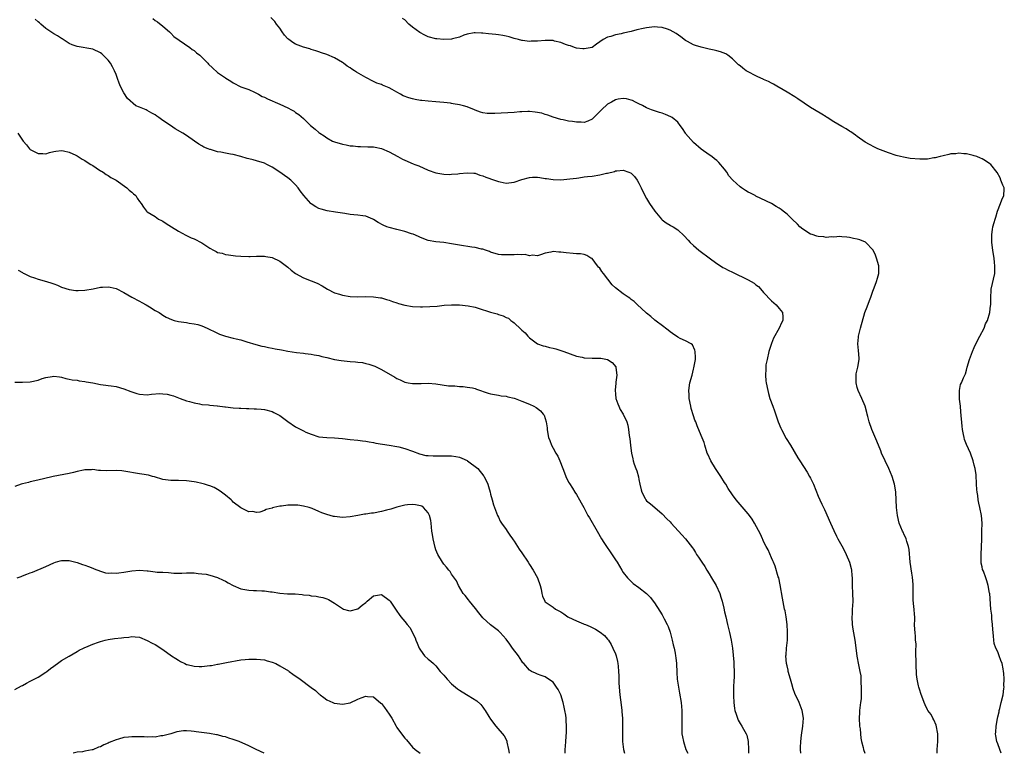
# Model space of a CAD drawing. Units: inches. Extents: x 2598000 to 2601000, y 1506000 to 1509000.
# Drawn here: x 2598576 to 2598829, y 1506000 to 1506188 of the extents above; entities that cross this region are included whole.
import ezdxf

# ---------------------------------------------------------------- set-up
doc = ezdxf.new("R2010")
doc.units = ezdxf.units.IN
doc.header["$MEASUREMENT"] = 0
doc.layers.add('LD25981506_10ft', color=80, linetype='Continuous')

msp = doc.modelspace()

# ---------------------------------------------------------------- linework, layer by layer
at = {"layer": 'LD25981506_10ft'}
for points, elevation in [([(2598610.44, 1506188.44), (2598611, 1506187.92), (2598611.57, 1506187.57), (2598613, 1506186.45), (2598614.65, 1506185), (2598614.82, 1506184.82), (2598615, 1506184.7), (2598615.8, 1506183.8), (2598619.87, 1506181), (2598620.46, 1506180.46), (2598621, 1506180.18), (2598621.62, 1506179.62), (2598622.47, 1506179), (2598623, 1506178.5), (2598624.5, 1506177), (2598624.72, 1506176.72), (2598625.73, 1506175.73), (2598627, 1506174.6), (2598629, 1506173.2), (2598629.14, 1506173.14), (2598630.38, 1506172.38), (2598631, 1506171.89), (2598633, 1506170.9), (2598635, 1506170.18), (2598636.47, 1506169.53), (2598637, 1506169.27), (2598637.51, 1506169), (2598638.46, 1506168.46), (2598639, 1506168.22), (2598639.82, 1506167.82), (2598643, 1506166.46), (2598645, 1506165.5), (2598645.97, 1506165), (2598646.63, 1506164.63), (2598647, 1506164.35), (2598647.8, 1506163.8), (2598649, 1506162.77), (2598650.83, 1506161), (2598652.05, 1506160.05), (2598653, 1506159.21), (2598653.26, 1506159), (2598654.34, 1506158.34), (2598655, 1506157.86), (2598656.51, 1506157), (2598657, 1506156.77), (2598659, 1506156.16), (2598659.99, 1506155.99), (2598661, 1506155.8), (2598661.75, 1506155.75), (2598663, 1506155.61), (2598663.61, 1506155.61), (2598665.55, 1506155.55), (2598667, 1506155.52), (2598667.41, 1506155.41), (2598669, 1506155.12), (2598671, 1506154.27), (2598673.23, 1506153), (2598674.39, 1506152.39), (2598675, 1506152.11), (2598677.19, 1506151.19), (2598677.6, 1506151), (2598678.6, 1506150.6), (2598681, 1506149.54), (2598683, 1506148.82), (2598685, 1506148.48), (2598686.45, 1506148.46), (2598687, 1506148.48), (2598688.63, 1506148.63), (2598689, 1506148.69), (2598691, 1506148.88), (2598692.73, 1506148.73), (2598693, 1506148.72), (2598694.26, 1506148.26), (2598695, 1506148.08), (2598695.75, 1506147.75), (2598698.03, 1506147), (2598699, 1506146.66), (2598699.45, 1506146.55), (2598701, 1506146.24), (2598701.7, 1506146.3), (2598703, 1506146.44), (2598705, 1506147.14), (2598707, 1506147.69), (2598707.73, 1506147.73), (2598709, 1506147.73), (2598709.66, 1506147.66), (2598711, 1506147.41), (2598711.37, 1506147.37), (2598713, 1506147.1), (2598715, 1506147.05), (2598717.27, 1506147.27), (2598719, 1506147.52), (2598719.58, 1506147.58), (2598721, 1506147.79), (2598721.88, 1506147.88), (2598723, 1506148.03), (2598725, 1506148.32), (2598726.72, 1506148.72), (2598727, 1506148.77), (2598728.77, 1506149.23), (2598729, 1506149.32), (2598729.38, 1506149.38), (2598731, 1506149.49), (2598732.44, 1506149), (2598732.84, 1506148.84), (2598733, 1506148.74), (2598733.91, 1506147.91), (2598734.55, 1506147), (2598735, 1506146.22), (2598735.58, 1506145), (2598736.57, 1506143), (2598737, 1506142.25), (2598737.75, 1506141), (2598739.07, 1506139), (2598740.78, 1506137), (2598741, 1506136.77), (2598742.02, 1506136.02), (2598743, 1506135.41), (2598743.28, 1506135.28), (2598743.76, 1506135), (2598745, 1506134.21), (2598746.66, 1506132.66), (2598747.62, 1506131.62), (2598748.17, 1506131), (2598749, 1506130.2), (2598750.38, 1506129), (2598750.72, 1506128.72), (2598753.01, 1506127.01), (2598755, 1506125.56), (2598755.93, 1506125), (2598756.57, 1506124.57), (2598757, 1506124.38), (2598757.88, 1506123.88), (2598759, 1506123.39), (2598763, 1506121.45), (2598763.82, 1506121), (2598764.54, 1506120.54), (2598765, 1506120.15), (2598765.66, 1506119.66), (2598766.63, 1506118.63), (2598767, 1506118.12), (2598769, 1506115.99), (2598770.2, 1506115), (2598771, 1506114.09), (2598771.79, 1506113), (2598771.91, 1506111.91), (2598771.89, 1506111), (2598771.59, 1506110.42), (2598770.98, 1506108.98), (2598769.55, 1506106.45), (2598769, 1506105.11), (2598768.34, 1506103), (2598767.86, 1506101), (2598767.59, 1506099.59), (2598767.52, 1506099), (2598767.53, 1506098.47), (2598767.43, 1506097), (2598767.55, 1506095.55), (2598767.63, 1506095), (2598768.03, 1506093), (2598768.26, 1506092.26), (2598768.6, 1506091), (2598769.31, 1506089), (2598769.8, 1506087.8), (2598770.53, 1506085.47), (2598770.71, 1506085), (2598771.39, 1506083.39), (2598771.54, 1506083), (2598772.75, 1506080.75), (2598773.85, 1506079), (2598775.8, 1506075.8), (2598776.26, 1506075), (2598778.13, 1506072.13), (2598778.78, 1506071), (2598779, 1506070.58), (2598779.75, 1506069), (2598781, 1506065.9), (2598781.39, 1506065), (2598781.91, 1506063.91), (2598782.33, 1506063), (2598782.56, 1506062.56), (2598784.17, 1506059), (2598785, 1506057.11), (2598785.66, 1506055.66), (2598786, 1506055), (2598787, 1506053.21), (2598787.77, 1506051.77), (2598788.16, 1506051), (2598789.01, 1506049), (2598789.4, 1506047.4), (2598789.48, 1506047), (2598789.62, 1506045.62), (2598789.67, 1506045), (2598789.71, 1506043), (2598789.78, 1506041), (2598789.83, 1506039), (2598789.78, 1506037.78), (2598789.72, 1506037), (2598789.65, 1506035.65), (2598789.61, 1506035), (2598789.71, 1506033), (2598789.87, 1506031.87), (2598790.36, 1506029), (2598790.43, 1506028.43), (2598790.92, 1506024.91), (2598791.32, 1506022.68), (2598791.68, 1506021), (2598791.89, 1506019.89), (2598791.94, 1506019), (2598791.94, 1506018.06), (2598792.02, 1506017), (2598792, 1506016), (2598792.01, 1506015), (2598791.99, 1506014.01), (2598791.84, 1506013), (2598791.62, 1506011.62), (2598791.58, 1506011), (2598791.57, 1506010.43), (2598791.49, 1506009), (2598791.61, 1506007), (2598791.7, 1506006.3), (2598791.8, 1506005), (2598791.9, 1506003.9), (2598792.11, 1506003), (2598792.54, 1506001.46), (2598792.63, 1506001), (2598792.92, 1506000)], 8390), ([(2598811.45, 1506000), (2598811.5, 1506001), (2598811.66, 1506003), (2598811.66, 1506003.66), (2598811.63, 1506005), (2598811.19, 1506007.19), (2598810.62, 1506008.62), (2598810.36, 1506009), (2598809.93, 1506009.93), (2598809.06, 1506011), (2598809, 1506011.12), (2598808.43, 1506012.43), (2598808.12, 1506013), (2598807.32, 1506015.32), (2598807, 1506016.17), (2598806.77, 1506017), (2598806.72, 1506017.28), (2598806.33, 1506019), (2598806.17, 1506020.17), (2598806.17, 1506021), (2598806.09, 1506022.09), (2598806.11, 1506023), (2598806.08, 1506024.08), (2598806.04, 1506025), (2598805.98, 1506026.02), (2598806.07, 1506028.07), (2598805.96, 1506029), (2598805.95, 1506029.95), (2598805.8, 1506031), (2598805.75, 1506031.75), (2598805.7, 1506033), (2598805.76, 1506034.24), (2598805.71, 1506035), (2598805.63, 1506035.63), (2598805.6, 1506037), (2598805.52, 1506037.52), (2598805.35, 1506039.35), (2598805.29, 1506041), (2598805.3, 1506043.3), (2598805.18, 1506045.18), (2598805, 1506046.21), (2598804.59, 1506049), (2598804.3, 1506052.3), (2598804.16, 1506053), (2598803.71, 1506054.29), (2598803.54, 1506055), (2598803.4, 1506055.4), (2598803, 1506056.06), (2598802.72, 1506056.72), (2598802.57, 1506057), (2598801.75, 1506059), (2598801.27, 1506061), (2598801.06, 1506063.06), (2598801, 1506065), (2598800.88, 1506067), (2598800.62, 1506068.62), (2598800.53, 1506069), (2598799.9, 1506071), (2598799.06, 1506073), (2598798.12, 1506075), (2598797.24, 1506077), (2598797, 1506077.58), (2598796.03, 1506080.03), (2598794.77, 1506083), (2598794.04, 1506085), (2598793.67, 1506086.33), (2598793.5, 1506087), (2598793.43, 1506087.43), (2598792.99, 1506088.99), (2598792.2, 1506091), (2598791.26, 1506093), (2598791, 1506093.82), (2598790.7, 1506095), (2598790.7, 1506096.7), (2598790.68, 1506097), (2598790.71, 1506097.29), (2598791.1, 1506099), (2598791.46, 1506101), (2598791.38, 1506102.62), (2598791.34, 1506103), (2598791.28, 1506103.28), (2598791.14, 1506105), (2598791.29, 1506106.71), (2598791.3, 1506107), (2598791.79, 1506109), (2598792.96, 1506113.04), (2598793.53, 1506114.47), (2598794.14, 1506116.14), (2598794.48, 1506117), (2598795, 1506118.48), (2598795.33, 1506119.33), (2598795.94, 1506121), (2598796.15, 1506121.85), (2598796.51, 1506123), (2598796.53, 1506125), (2598795.95, 1506127), (2598795.7, 1506127.7), (2598795.06, 1506129), (2598795, 1506129.1), (2598793.21, 1506131), (2598793.09, 1506131.09), (2598791.65, 1506131.65), (2598791, 1506131.86), (2598790.04, 1506132.04), (2598789, 1506132.28), (2598788.36, 1506132.36), (2598787, 1506132.46), (2598786.49, 1506132.49), (2598785, 1506132.38), (2598784.42, 1506132.42), (2598783, 1506132.28), (2598782.41, 1506132.41), (2598781, 1506132.49), (2598780.63, 1506132.63), (2598779.43, 1506133), (2598779, 1506133.16), (2598777, 1506134.43), (2598776.31, 1506135), (2598775.67, 1506135.67), (2598774.29, 1506137), (2598773, 1506138.27), (2598772.03, 1506139), (2598771.46, 1506139.46), (2598771, 1506139.78), (2598770.23, 1506140.23), (2598769, 1506141.02), (2598766.28, 1506142.28), (2598765, 1506142.89), (2598764.82, 1506143), (2598763.63, 1506143.63), (2598763, 1506143.9), (2598762.31, 1506144.31), (2598761.33, 1506145), (2598761, 1506145.22), (2598759.11, 1506147), (2598758.11, 1506148.11), (2598757.52, 1506149), (2598757, 1506149.81), (2598755.5, 1506151.5), (2598755, 1506152.03), (2598754.42, 1506152.42), (2598753.74, 1506153), (2598753, 1506153.5), (2598751, 1506154.95), (2598749, 1506156.66), (2598747, 1506158.92), (2598746.94, 1506159), (2598746.22, 1506160.22), (2598745.6, 1506161), (2598745, 1506161.8), (2598743.56, 1506163), (2598743.24, 1506163.24), (2598741.83, 1506163.83), (2598741, 1506164.11), (2598740.3, 1506164.3), (2598739, 1506164.75), (2598738.79, 1506164.79), (2598738.24, 1506165), (2598737, 1506165.5), (2598735.92, 1506166.08), (2598735, 1506166.51), (2598734.11, 1506167), (2598733.36, 1506167.36), (2598733, 1506167.51), (2598731.8, 1506167.8), (2598731, 1506167.9), (2598729.7, 1506167.7), (2598729, 1506167.56), (2598727.96, 1506167), (2598727, 1506166.46), (2598725.46, 1506165), (2598723.24, 1506162.76), (2598723, 1506162.57), (2598721.93, 1506162.07), (2598721, 1506161.78), (2598720.19, 1506161.81), (2598719, 1506161.81), (2598717.96, 1506162.04), (2598717, 1506162.12), (2598715.57, 1506162.43), (2598715, 1506162.5), (2598713, 1506163.09), (2598711.64, 1506163.64), (2598711, 1506163.79), (2598710.11, 1506164.11), (2598708.43, 1506164.43), (2598707, 1506164.57), (2598706.57, 1506164.57), (2598705, 1506164.51), (2598704.47, 1506164.47), (2598703, 1506164.33), (2598698.08, 1506164.08), (2598697, 1506164.05), (2598696.09, 1506164.09), (2598695, 1506164.24), (2598694.39, 1506164.39), (2598693, 1506164.92), (2598692.84, 1506165), (2598691, 1506165.75), (2598690.01, 1506165.99), (2598689, 1506166.31), (2598687.43, 1506166.57), (2598687, 1506166.65), (2598686.68, 1506166.68), (2598685, 1506166.9), (2598683, 1506167.09), (2598681, 1506167.24), (2598679.4, 1506167.4), (2598679, 1506167.42), (2598677.68, 1506167.68), (2598677, 1506167.78), (2598676.06, 1506168.06), (2598674.6, 1506168.6), (2598673.89, 1506169), (2598673, 1506169.53), (2598671.78, 1506170.22), (2598671, 1506170.64), (2598669.32, 1506171.32), (2598669, 1506171.47), (2598667.87, 1506171.87), (2598666.49, 1506172.49), (2598665.54, 1506173), (2598665, 1506173.25), (2598662.63, 1506174.63), (2598662.13, 1506175), (2598661.43, 1506175.43), (2598661, 1506175.75), (2598660.24, 1506176.24), (2598659.26, 1506177), (2598659, 1506177.18), (2598657, 1506178.3), (2598655, 1506179.19), (2598653.65, 1506179.65), (2598653, 1506179.91), (2598652.17, 1506180.17), (2598651, 1506180.5), (2598650.64, 1506180.64), (2598649, 1506181.06), (2598647, 1506181.83), (2598646.27, 1506182.27), (2598645.25, 1506183), (2598645, 1506183.23), (2598644.19, 1506184.19), (2598643.58, 1506185), (2598643, 1506185.9), (2598642.13, 1506187), (2598641.66, 1506187.66), (2598640.65, 1506188.65)], 8400), ([(2598827.86, 1506000), (2598827.54, 1506001), (2598827, 1506002.44), (2598826.81, 1506003), (2598826.51, 1506004.51), (2598826.47, 1506005), (2598826.55, 1506005.45), (2598826.59, 1506007), (2598826.91, 1506008.91), (2598827, 1506009.33), (2598827.34, 1506010.66), (2598827.39, 1506011), (2598827.52, 1506011.52), (2598827.91, 1506013), (2598828.36, 1506015), (2598828.6, 1506016.6), (2598828.63, 1506017), (2598828.61, 1506017.39), (2598828.69, 1506019), (2598828.59, 1506020.59), (2598828.52, 1506021), (2598828.38, 1506021.62), (2598828.1, 1506023), (2598827.8, 1506023.8), (2598827.41, 1506025), (2598827, 1506026.02), (2598826.54, 1506027), (2598826.13, 1506028.13), (2598826, 1506029), (2598825.93, 1506030.07), (2598825.82, 1506031), (2598825.79, 1506031.79), (2598825.69, 1506033), (2598825.49, 1506034.51), (2598825.45, 1506035.45), (2598825.23, 1506037), (2598824.95, 1506040.95), (2598824.92, 1506041.08), (2598824.59, 1506043), (2598824.24, 1506044.24), (2598823.93, 1506045), (2598823.33, 1506046.67), (2598823.14, 1506047.14), (2598823, 1506047.85), (2598822.79, 1506048.79), (2598822.77, 1506049), (2598822.78, 1506049.22), (2598822.72, 1506051), (2598822.91, 1506054.91), (2598822.97, 1506056.97), (2598823, 1506059), (2598822.84, 1506061), (2598822.44, 1506063), (2598822.12, 1506064.12), (2598821.97, 1506065), (2598821.89, 1506066.11), (2598821.7, 1506067), (2598821.61, 1506067.61), (2598821.59, 1506069), (2598821.45, 1506071.45), (2598821.2, 1506073), (2598821, 1506073.88), (2598820.71, 1506075), (2598819.99, 1506077), (2598819, 1506079.2), (2598818.5, 1506080.5), (2598818.36, 1506081), (2598818.23, 1506081.77), (2598817.95, 1506083), (2598817.85, 1506083.85), (2598817.57, 1506087.57), (2598817.42, 1506089), (2598817.2, 1506090.8), (2598817.2, 1506091), (2598817.24, 1506091.24), (2598817.16, 1506093), (2598817.47, 1506094.53), (2598817.7, 1506095), (2598818.24, 1506096.24), (2598818.72, 1506097.28), (2598819, 1506098.25), (2598819.19, 1506099), (2598819.78, 1506101), (2598820.51, 1506103), (2598821, 1506104.08), (2598821.39, 1506105), (2598822.43, 1506107), (2598823.51, 1506109), (2598823.91, 1506110.09), (2598824.37, 1506111), (2598824.95, 1506113), (2598825.18, 1506114.82), (2598825.21, 1506115), (2598825.23, 1506115.23), (2598825.24, 1506117), (2598825.33, 1506118.67), (2598825.36, 1506119), (2598826.22, 1506123), (2598826.29, 1506124.29), (2598826.3, 1506125), (2598826.17, 1506125.83), (2598826.05, 1506127), (2598825.93, 1506127.93), (2598825.74, 1506129), (2598825.52, 1506131), (2598825.53, 1506131.53), (2598825.49, 1506133), (2598825.67, 1506134.33), (2598825.79, 1506135), (2598826.08, 1506136.08), (2598826.36, 1506137), (2598826.54, 1506137.46), (2598826.96, 1506139), (2598827.75, 1506141), (2598828.05, 1506141.95), (2598828.55, 1506143), (2598828.65, 1506144.65), (2598828.62, 1506145), (2598828.32, 1506145.68), (2598827.84, 1506147), (2598827.59, 1506147.59), (2598826.89, 1506148.89), (2598825.24, 1506151), (2598825, 1506151.18), (2598823.9, 1506151.9), (2598823, 1506152.42), (2598822.61, 1506152.61), (2598821.68, 1506153), (2598821, 1506153.24), (2598820.7, 1506153.3), (2598819, 1506153.72), (2598818.28, 1506153.72), (2598817, 1506153.88), (2598816.25, 1506153.75), (2598815, 1506153.7), (2598814.47, 1506153.53), (2598813, 1506153.22), (2598812.25, 1506153), (2598811, 1506152.69), (2598810.66, 1506152.66), (2598809, 1506152.37), (2598808.39, 1506152.39), (2598807, 1506152.34), (2598804.56, 1506152.56), (2598802.84, 1506152.84), (2598802.09, 1506153), (2598801, 1506153.29), (2598799, 1506153.99), (2598796.26, 1506155), (2598795.4, 1506155.4), (2598794.09, 1506156.09), (2598793, 1506156.75), (2598791, 1506158.16), (2598790.53, 1506158.53), (2598789.34, 1506159.34), (2598789, 1506159.51), (2598788.11, 1506160.11), (2598787, 1506160.73), (2598785, 1506161.94), (2598783.32, 1506163), (2598783.13, 1506163.13), (2598783, 1506163.2), (2598781.92, 1506163.92), (2598780.03, 1506165), (2598779, 1506165.63), (2598775.78, 1506167.78), (2598775, 1506168.36), (2598773, 1506169.57), (2598771, 1506170.7), (2598770.82, 1506170.82), (2598769.55, 1506171.55), (2598769, 1506171.8), (2598768.25, 1506172.25), (2598767, 1506172.78), (2598766.86, 1506172.86), (2598765.48, 1506173.48), (2598765, 1506173.68), (2598763, 1506174.74), (2598762.55, 1506175), (2598761.65, 1506175.65), (2598761, 1506176.25), (2598760.58, 1506176.58), (2598760.08, 1506177), (2598759, 1506178.05), (2598757.8, 1506179), (2598757.32, 1506179.32), (2598755.91, 1506179.91), (2598755, 1506180.13), (2598754.32, 1506180.32), (2598753, 1506180.6), (2598751, 1506181.09), (2598749.51, 1506181.51), (2598749, 1506181.71), (2598747.44, 1506182.56), (2598747, 1506182.78), (2598745.74, 1506183.74), (2598744.58, 1506184.58), (2598743, 1506185.47), (2598742.34, 1506185.66), (2598741, 1506186.11), (2598739.8, 1506186.2), (2598739, 1506186.27), (2598737, 1506186.05), (2598736.13, 1506185.87), (2598734.52, 1506185.48), (2598733, 1506185.06), (2598731, 1506184.64), (2598730.51, 1506184.51), (2598729, 1506184.24), (2598727.81, 1506183.81), (2598727, 1506183.61), (2598725.89, 1506183), (2598724.15, 1506181.85), (2598723, 1506180.99), (2598721, 1506180.62), (2598720.68, 1506180.68), (2598719, 1506180.84), (2598718.5, 1506181), (2598717.45, 1506181.45), (2598717, 1506181.53), (2598716.23, 1506181.77), (2598715, 1506182.28), (2598713.37, 1506182.63), (2598713, 1506182.74), (2598711, 1506182.79), (2598709, 1506182.62), (2598707.4, 1506182.6), (2598707, 1506182.55), (2598705.21, 1506182.79), (2598705, 1506182.79), (2598704.14, 1506183), (2598703, 1506183.32), (2598701.72, 1506183.72), (2598701, 1506183.86), (2598700.1, 1506184.1), (2598699, 1506184.22), (2598698.32, 1506184.32), (2598696.47, 1506184.47), (2598695, 1506184.64), (2598694.65, 1506184.65), (2598693, 1506184.78), (2598692.75, 1506184.75), (2598691, 1506184.42), (2598690.16, 1506184.16), (2598689, 1506183.66), (2598687.21, 1506183.21), (2598687, 1506183.13), (2598685, 1506183.04), (2598683.22, 1506183.22), (2598683, 1506183.23), (2598681, 1506183.75), (2598680.14, 1506184.14), (2598678.84, 1506184.84), (2598677, 1506186.24), (2598676.08, 1506187), (2598675, 1506188.05), (2598674.45, 1506188.45)], 8410), ([(2598776.54, 1506000), (2598776.45, 1506001), (2598776.48, 1506001.52), (2598776.5, 1506003), (2598776.69, 1506004.69), (2598777.04, 1506007), (2598777.18, 1506009), (2598776.88, 1506011), (2598776.37, 1506012.37), (2598776.11, 1506013), (2598775, 1506015.32), (2598774.55, 1506016.55), (2598774.22, 1506017.78), (2598773.85, 1506019), (2598773.32, 1506021), (2598773.28, 1506021.28), (2598773, 1506022.41), (2598772.88, 1506023), (2598772.72, 1506025), (2598772.73, 1506025.27), (2598772.86, 1506027), (2598773.07, 1506029), (2598773.13, 1506031.13), (2598773.01, 1506033), (2598772.73, 1506035), (2598772.5, 1506036.5), (2598772.37, 1506037), (2598771.82, 1506039.82), (2598771.23, 1506043.23), (2598770.85, 1506045), (2598770.76, 1506045.24), (2598769.99, 1506047.99), (2598769.48, 1506049), (2598769.36, 1506049.36), (2598769, 1506050.1), (2598768.16, 1506052.16), (2598767.68, 1506053), (2598767, 1506054.31), (2598766.8, 1506054.8), (2598766.69, 1506055), (2598766.16, 1506056.16), (2598764.64, 1506059), (2598764.03, 1506060.03), (2598763.33, 1506061), (2598763, 1506061.43), (2598761, 1506063.83), (2598760.44, 1506064.44), (2598759.91, 1506065), (2598759, 1506066.25), (2598757.93, 1506067.93), (2598757.29, 1506069), (2598757, 1506069.4), (2598756.02, 1506071), (2598754.67, 1506073), (2598753.43, 1506075), (2598752.68, 1506076.68), (2598752.55, 1506077), (2598751.94, 1506079), (2598751.71, 1506079.71), (2598751, 1506081.46), (2598749.94, 1506083.94), (2598749.57, 1506085), (2598749.39, 1506085.39), (2598749, 1506086.56), (2598748.43, 1506088.43), (2598748.31, 1506089), (2598747.93, 1506091), (2598747.9, 1506091.9), (2598747.83, 1506093), (2598748.11, 1506095), (2598748.64, 1506097), (2598749, 1506098.47), (2598749.12, 1506098.88), (2598749.49, 1506101), (2598749.52, 1506101.52), (2598749.45, 1506103), (2598749.38, 1506103.38), (2598748.76, 1506104.76), (2598748.41, 1506105), (2598747, 1506105.79), (2598745.62, 1506106.38), (2598745, 1506106.69), (2598743.61, 1506107.61), (2598743, 1506108.04), (2598742.52, 1506108.52), (2598741.87, 1506109), (2598741.39, 1506109.39), (2598739.11, 1506111.11), (2598738.05, 1506112.05), (2598737, 1506112.84), (2598736.82, 1506113), (2598734.68, 1506115), (2598733.84, 1506115.84), (2598733, 1506116.39), (2598732.68, 1506116.68), (2598732.26, 1506117), (2598731, 1506117.78), (2598729, 1506119.39), (2598728.17, 1506120.17), (2598725.9, 1506123), (2598725.55, 1506123.55), (2598725, 1506124.37), (2598724.7, 1506124.7), (2598724.44, 1506125), (2598723, 1506126.85), (2598722.73, 1506127), (2598721.67, 1506127.67), (2598721, 1506127.88), (2598720.05, 1506128.05), (2598719, 1506128.11), (2598718.19, 1506128.19), (2598716.33, 1506128.33), (2598715, 1506128.54), (2598714.5, 1506128.5), (2598713, 1506128.65), (2598712.47, 1506128.47), (2598711, 1506128.23), (2598709.83, 1506127.83), (2598709, 1506127.57), (2598707.7, 1506127.7), (2598707, 1506127.59), (2598705.9, 1506127.9), (2598705, 1506127.83), (2598703.94, 1506127.94), (2598703, 1506127.86), (2598701, 1506127.79), (2598699.83, 1506127.83), (2598699, 1506127.92), (2598697, 1506128.51), (2598696.68, 1506128.68), (2598695.69, 1506129), (2598695, 1506129.27), (2598694.69, 1506129.31), (2598693, 1506129.74), (2598692.18, 1506129.82), (2598689, 1506130.28), (2598687, 1506130.65), (2598685.04, 1506130.96), (2598683, 1506131.15), (2598681, 1506131.47), (2598679, 1506132.24), (2598678.5, 1506132.5), (2598677.14, 1506133.14), (2598676.76, 1506133.24), (2598675, 1506133.8), (2598673, 1506134.29), (2598671, 1506134.8), (2598670.43, 1506135), (2598669.42, 1506135.42), (2598668.15, 1506136.15), (2598667, 1506136.9), (2598666.79, 1506137), (2598665, 1506137.74), (2598664.21, 1506137.79), (2598663, 1506138), (2598661.92, 1506138.08), (2598661, 1506138.17), (2598659.61, 1506138.39), (2598659, 1506138.47), (2598657.21, 1506138.79), (2598655.11, 1506139.11), (2598653.53, 1506139.53), (2598653, 1506139.71), (2598652.16, 1506140.16), (2598651, 1506140.92), (2598650.91, 1506141), (2598649.09, 1506143), (2598648.22, 1506144.22), (2598647.63, 1506145), (2598647, 1506145.75), (2598645.81, 1506147), (2598645, 1506147.6), (2598644.15, 1506148.15), (2598643, 1506149), (2598641, 1506150.27), (2598639.65, 1506151), (2598639, 1506151.32), (2598637, 1506151.94), (2598636.14, 1506152.14), (2598635, 1506152.46), (2598634.56, 1506152.56), (2598632.97, 1506153.03), (2598631, 1506153.51), (2598630.34, 1506153.66), (2598629, 1506153.89), (2598627.87, 1506154.13), (2598627, 1506154.24), (2598625.2, 1506154.8), (2598625, 1506154.84), (2598624.63, 1506155), (2598623.47, 1506155.47), (2598623, 1506155.77), (2598622.21, 1506156.21), (2598621.09, 1506157), (2598619, 1506158.38), (2598618.13, 1506159), (2598616.17, 1506160.17), (2598614.96, 1506160.96), (2598613, 1506162.26), (2598611.98, 1506163), (2598611.4, 1506163.4), (2598611, 1506163.71), (2598610.16, 1506164.16), (2598609, 1506164.87), (2598608.72, 1506165), (2598607, 1506165.66), (2598606.04, 1506166.04), (2598603.9, 1506167.89), (2598603, 1506169.39), (2598602.14, 1506171), (2598601.81, 1506171.81), (2598601.37, 1506173), (2598601, 1506174.06), (2598600.59, 1506175), (2598600.05, 1506176.05), (2598599.52, 1506177), (2598599, 1506177.74), (2598597.7, 1506179), (2598597.32, 1506179.32), (2598597, 1506179.64), (2598595, 1506180.55), (2598591, 1506181.21), (2598589.69, 1506181.69), (2598589, 1506182.01), (2598587.19, 1506183.19), (2598587, 1506183.29), (2598585.99, 1506183.99), (2598585, 1506184.52), (2598583, 1506185.86), (2598581.69, 1506187), (2598581.33, 1506187.33), (2598581, 1506187.54), (2598580.22, 1506188.22)], 8380), ([(2598575.77, 1506159), (2598577.15, 1506157), (2598578.02, 1506156.02), (2598578.81, 1506155), (2598579, 1506154.82), (2598581, 1506153.8), (2598582.23, 1506153.77), (2598583, 1506153.75), (2598583.94, 1506154.06), (2598585, 1506154.29), (2598585.57, 1506154.43), (2598587, 1506154.59), (2598587.48, 1506154.52), (2598589, 1506154.17), (2598590.63, 1506153.37), (2598591, 1506153.17), (2598592.32, 1506152.32), (2598593, 1506151.97), (2598593.58, 1506151.58), (2598594.55, 1506151), (2598595, 1506150.69), (2598595.85, 1506150.15), (2598597, 1506149.39), (2598597.24, 1506149.24), (2598597.7, 1506149), (2598598.44, 1506148.44), (2598599, 1506148.16), (2598599.66, 1506147.66), (2598601, 1506146.97), (2598603.75, 1506145), (2598604.37, 1506144.37), (2598605, 1506143.85), (2598605.44, 1506143.44), (2598606.02, 1506143), (2598606.39, 1506142.39), (2598607, 1506141.52), (2598607.4, 1506141), (2598608.02, 1506140.02), (2598608.83, 1506139), (2598609, 1506138.88), (2598611, 1506137.63), (2598611.89, 1506137), (2598612.63, 1506136.63), (2598613, 1506136.42), (2598613.87, 1506135.87), (2598615.17, 1506135), (2598617, 1506133.86), (2598618.86, 1506132.86), (2598620.22, 1506132.22), (2598621, 1506131.94), (2598623, 1506130.9), (2598625, 1506129.56), (2598625.98, 1506129), (2598626.66, 1506128.66), (2598627, 1506128.46), (2598628.21, 1506128.21), (2598629, 1506127.92), (2598629.85, 1506127.85), (2598631, 1506127.64), (2598631.6, 1506127.6), (2598633, 1506127.44), (2598635, 1506127.4), (2598635.4, 1506127.4), (2598637, 1506127.5), (2598637.47, 1506127.47), (2598639, 1506127.5), (2598639.41, 1506127.41), (2598641, 1506127.1), (2598643, 1506126.18), (2598645, 1506124.7), (2598645.91, 1506123.91), (2598647, 1506123.02), (2598649, 1506121.94), (2598651, 1506121.17), (2598652.55, 1506120.55), (2598653.86, 1506119.86), (2598655.21, 1506119), (2598657, 1506118.08), (2598658.3, 1506117.7), (2598659, 1506117.46), (2598661, 1506117.17), (2598663, 1506117.08), (2598665, 1506117.11), (2598667, 1506117.05), (2598668.8, 1506116.8), (2598669, 1506116.76), (2598670.35, 1506116.35), (2598671, 1506116.19), (2598671.84, 1506115.84), (2598673, 1506115.5), (2598673.36, 1506115.36), (2598675, 1506114.95), (2598677, 1506114.6), (2598679, 1506114.5), (2598679.51, 1506114.49), (2598681.45, 1506114.55), (2598683.31, 1506114.69), (2598685.12, 1506114.88), (2598687, 1506115.02), (2598689, 1506115), (2598691.24, 1506114.76), (2598693, 1506114.39), (2598693.85, 1506114.15), (2598697, 1506113.11), (2598698.66, 1506112.66), (2598699, 1506112.54), (2598700.2, 1506112.2), (2598701, 1506111.74), (2598701.55, 1506111.55), (2598702.19, 1506111), (2598702.67, 1506110.67), (2598703, 1506110.35), (2598704.78, 1506108.78), (2598705, 1506108.5), (2598705.84, 1506107.84), (2598706.53, 1506107), (2598707, 1506106.51), (2598709, 1506105.04), (2598710.5, 1506104.5), (2598711, 1506104.39), (2598712.07, 1506104.07), (2598713, 1506103.9), (2598713.68, 1506103.68), (2598715, 1506103.28), (2598715.75, 1506103), (2598719, 1506101.83), (2598720.46, 1506101.54), (2598721, 1506101.42), (2598723, 1506101.35), (2598724.69, 1506101.31), (2598725, 1506101.32), (2598725.29, 1506101.29), (2598726.94, 1506100.94), (2598728.17, 1506100.17), (2598729.08, 1506099.08), (2598729.11, 1506099), (2598729.11, 1506098.89), (2598729.39, 1506097), (2598729.13, 1506095.13), (2598729.08, 1506094.92), (2598728.91, 1506093.1), (2598729, 1506092.09), (2598729.14, 1506091), (2598729.58, 1506089.58), (2598729.89, 1506089), (2598730.2, 1506088.2), (2598730.96, 1506087), (2598731.91, 1506085), (2598732.17, 1506084.17), (2598732.38, 1506083), (2598732.54, 1506081.46), (2598732.67, 1506080.67), (2598732.82, 1506079), (2598733, 1506077.57), (2598733.09, 1506077), (2598733.49, 1506075.49), (2598733.58, 1506075), (2598733.83, 1506074.17), (2598734.25, 1506073), (2598734.47, 1506072.47), (2598734.88, 1506070.88), (2598735, 1506070.22), (2598735.28, 1506069), (2598735.57, 1506067.57), (2598735.76, 1506067), (2598736.63, 1506065.37), (2598736.81, 1506065), (2598737, 1506064.76), (2598737.97, 1506063.97), (2598739.12, 1506063), (2598741, 1506061.39), (2598742.14, 1506060.14), (2598743, 1506059.32), (2598743.27, 1506059), (2598745.99, 1506055.99), (2598747, 1506054.99), (2598748.72, 1506052.72), (2598749, 1506052.33), (2598749.51, 1506051.51), (2598749.77, 1506051), (2598750.28, 1506050.28), (2598751.12, 1506049), (2598751.88, 1506047.88), (2598752.43, 1506047), (2598753, 1506046.03), (2598753.64, 1506045), (2598754.8, 1506043), (2598755.73, 1506041), (2598756.05, 1506040.05), (2598756.37, 1506039), (2598756.81, 1506037.19), (2598757, 1506036.3), (2598757.31, 1506035), (2598757.77, 1506033), (2598758.26, 1506031), (2598758.69, 1506029), (2598758.97, 1506027), (2598759.36, 1506023.36), (2598759.38, 1506023), (2598759.37, 1506022.63), (2598759.44, 1506021), (2598759.41, 1506019.41), (2598759.34, 1506018.66), (2598759.28, 1506017), (2598759.25, 1506015.25), (2598759.26, 1506015), (2598759.3, 1506014.7), (2598759.36, 1506013), (2598759.53, 1506011.53), (2598759.64, 1506011), (2598759.97, 1506010.03), (2598760.25, 1506009), (2598760.48, 1506008.48), (2598761, 1506007.63), (2598761.37, 1506007), (2598761.8, 1506006.2), (2598762.5, 1506005), (2598762.66, 1506004.66), (2598763.04, 1506003.04), (2598763.14, 1506001), (2598763.13, 1506000)], 8370), ([(2598575.85, 1506123.85), (2598577, 1506123.26), (2598577.15, 1506123.15), (2598577.45, 1506123), (2598579, 1506122.26), (2598580.11, 1506121.89), (2598581, 1506121.57), (2598583.16, 1506121), (2598584.56, 1506120.56), (2598585, 1506120.36), (2598586, 1506120), (2598587, 1506119.57), (2598589, 1506118.94), (2598590.71, 1506118.71), (2598591, 1506118.68), (2598591.3, 1506118.7), (2598593, 1506118.76), (2598595.11, 1506119.11), (2598597, 1506119.51), (2598597.52, 1506119.52), (2598599, 1506119.62), (2598599.49, 1506119.49), (2598601, 1506119.15), (2598603, 1506118.14), (2598604.99, 1506116.99), (2598607, 1506115.91), (2598607.63, 1506115.63), (2598608.72, 1506115), (2598609.55, 1506114.45), (2598611, 1506113.57), (2598612.03, 1506113), (2598612.63, 1506112.63), (2598613, 1506112.37), (2598613.87, 1506111.87), (2598615.22, 1506111.22), (2598615.87, 1506111), (2598617, 1506110.73), (2598619, 1506110.45), (2598619.69, 1506110.31), (2598621, 1506110.17), (2598621.95, 1506109.95), (2598623, 1506109.62), (2598624.3, 1506109), (2598625, 1506108.71), (2598626.12, 1506108.12), (2598627, 1506107.72), (2598627.5, 1506107.5), (2598629, 1506106.94), (2598631, 1506106.47), (2598631.74, 1506106.26), (2598633, 1506106.01), (2598634.49, 1506105.51), (2598636.79, 1506104.79), (2598638.38, 1506104.38), (2598639, 1506104.31), (2598640.05, 1506104.05), (2598641, 1506103.93), (2598641.74, 1506103.74), (2598643.43, 1506103.43), (2598645, 1506103.1), (2598647.23, 1506102.77), (2598649, 1506102.61), (2598649.46, 1506102.54), (2598651, 1506102.35), (2598651.78, 1506102.22), (2598653, 1506101.97), (2598653.72, 1506101.72), (2598655, 1506101.47), (2598657, 1506101), (2598658.7, 1506100.7), (2598661, 1506100.47), (2598662.38, 1506100.38), (2598663, 1506100.27), (2598664.17, 1506100.17), (2598665, 1506099.97), (2598665.82, 1506099.82), (2598667.28, 1506099.28), (2598669, 1506098.43), (2598672.47, 1506096.47), (2598673, 1506096.13), (2598673.79, 1506095.79), (2598675, 1506095.2), (2598675.88, 1506095), (2598677, 1506094.8), (2598678.81, 1506094.81), (2598679.21, 1506094.79), (2598681, 1506094.9), (2598683, 1506094.78), (2598686.23, 1506094.23), (2598687, 1506094.19), (2598687.81, 1506094.19), (2598689, 1506094.07), (2598689.97, 1506094.03), (2598691, 1506093.91), (2598692.32, 1506093.68), (2598693, 1506093.54), (2598693.41, 1506093.41), (2598696.38, 1506092.38), (2598697, 1506092.18), (2598697.97, 1506091.97), (2598699, 1506091.82), (2598699.69, 1506091.69), (2598701, 1506091.54), (2598701.43, 1506091.43), (2598703, 1506091.09), (2598703.31, 1506091), (2598705, 1506090.34), (2598707, 1506089.51), (2598708.12, 1506089), (2598708.68, 1506088.68), (2598709, 1506088.41), (2598709.81, 1506087.81), (2598710.5, 1506087), (2598710.72, 1506086.72), (2598711.26, 1506085), (2598711.5, 1506083.5), (2598711.51, 1506083), (2598711.58, 1506082.42), (2598711.86, 1506081), (2598712.21, 1506080.21), (2598712.6, 1506079), (2598713, 1506078.25), (2598713.72, 1506077), (2598714.21, 1506076.21), (2598714.78, 1506075), (2598715.55, 1506073), (2598715.91, 1506071.91), (2598716.27, 1506071), (2598717, 1506069.53), (2598717.19, 1506069.19), (2598717.98, 1506067.98), (2598718.57, 1506067), (2598719, 1506066.33), (2598719.76, 1506065), (2598720.23, 1506064.23), (2598720.86, 1506063), (2598721.93, 1506061), (2598722.34, 1506060.34), (2598724.32, 1506057), (2598725.44, 1506055), (2598726.03, 1506054.03), (2598726.69, 1506053), (2598727.66, 1506051.66), (2598729, 1506049.64), (2598729.45, 1506049), (2598730.65, 1506047), (2598731, 1506046.37), (2598732.11, 1506045), (2598732.55, 1506044.55), (2598733, 1506044.04), (2598733.58, 1506043.58), (2598735, 1506042.53), (2598737, 1506041), (2598737.95, 1506039.95), (2598738.71, 1506039), (2598739, 1506038.62), (2598740.42, 1506036.42), (2598741, 1506035.52), (2598741.19, 1506035.19), (2598741.5, 1506034.5), (2598742.26, 1506033), (2598742.5, 1506032.5), (2598743.04, 1506031.04), (2598743.58, 1506029), (2598743.81, 1506027.81), (2598744.03, 1506027), (2598744.31, 1506025.69), (2598744.41, 1506025), (2598744.45, 1506024.45), (2598744.62, 1506023), (2598744.71, 1506020.71), (2598744.84, 1506019), (2598745.13, 1506017), (2598745.43, 1506015.43), (2598745.86, 1506013), (2598745.97, 1506011.97), (2598746.03, 1506011), (2598746.01, 1506009.99), (2598746.03, 1506009), (2598745.98, 1506007), (2598746.04, 1506005.96), (2598746.06, 1506005), (2598746.19, 1506004.19), (2598746.43, 1506003), (2598747.08, 1506001), (2598747.53, 1506000)], 8360), ([(2598575, 1506095.17), (2598577, 1506095.18), (2598579, 1506095.27), (2598581, 1506095.72), (2598582.08, 1506096.08), (2598583, 1506096.36), (2598584.63, 1506096.63), (2598585, 1506096.68), (2598586.51, 1506096.51), (2598587, 1506096.45), (2598588.15, 1506096.15), (2598589, 1506095.98), (2598589.77, 1506095.77), (2598591, 1506095.65), (2598591.51, 1506095.51), (2598593, 1506095.37), (2598593.28, 1506095.28), (2598595, 1506095), (2598597, 1506094.58), (2598598.39, 1506094.39), (2598599, 1506094.33), (2598599.77, 1506094.23), (2598601, 1506094.04), (2598603, 1506093.45), (2598604.74, 1506092.74), (2598605, 1506092.66), (2598606.27, 1506092.27), (2598607, 1506092.08), (2598609, 1506091.96), (2598610.09, 1506092.09), (2598612.24, 1506092.24), (2598613, 1506092.22), (2598614.11, 1506092.11), (2598615, 1506091.85), (2598615.68, 1506091.68), (2598617, 1506091.14), (2598617.44, 1506091), (2598619, 1506090.4), (2598619.79, 1506090.21), (2598621, 1506089.86), (2598622.35, 1506089.65), (2598623, 1506089.47), (2598624.68, 1506089.32), (2598625, 1506089.23), (2598626.91, 1506089.09), (2598627, 1506089.07), (2598628.85, 1506088.85), (2598629, 1506088.85), (2598631, 1506088.62), (2598632.52, 1506088.52), (2598633, 1506088.46), (2598634.42, 1506088.42), (2598635, 1506088.39), (2598636.35, 1506088.35), (2598637, 1506088.35), (2598638.21, 1506088.21), (2598639, 1506088.15), (2598641, 1506087.61), (2598641.43, 1506087.43), (2598642.29, 1506087), (2598643, 1506086.59), (2598645, 1506085.12), (2598647, 1506083.74), (2598647.49, 1506083.49), (2598648.36, 1506083), (2598649, 1506082.66), (2598649.64, 1506082.36), (2598651, 1506081.8), (2598653, 1506081.18), (2598655, 1506080.94), (2598657, 1506080.87), (2598659, 1506080.7), (2598661, 1506080.5), (2598663, 1506080.31), (2598664.13, 1506080.13), (2598665, 1506080.05), (2598665.84, 1506079.84), (2598667, 1506079.67), (2598667.55, 1506079.55), (2598669.27, 1506079.27), (2598671, 1506079.02), (2598673, 1506078.68), (2598673.44, 1506078.56), (2598675, 1506078.17), (2598677, 1506077.46), (2598678.78, 1506076.78), (2598680.39, 1506076.39), (2598681, 1506076.36), (2598682.24, 1506076.24), (2598683, 1506076.28), (2598684.26, 1506076.26), (2598685, 1506076.32), (2598687, 1506076.27), (2598688.1, 1506076.1), (2598689, 1506075.91), (2598689.66, 1506075.66), (2598691, 1506075.06), (2598691.09, 1506075), (2598693.71, 1506073), (2598694.29, 1506072.29), (2598695, 1506071.38), (2598695.19, 1506071.19), (2598695.35, 1506071), (2598696.29, 1506069), (2598696.42, 1506068.42), (2598696.85, 1506067), (2598697, 1506066.47), (2598697.36, 1506065), (2598697.71, 1506063.71), (2598698.74, 1506061), (2598699, 1506060.53), (2598699.49, 1506059.49), (2598699.78, 1506059), (2598701, 1506057.35), (2598701.21, 1506057), (2598701.92, 1506055.92), (2598702.59, 1506055), (2598702.75, 1506054.75), (2598703, 1506054.44), (2598703.93, 1506053), (2598704.32, 1506052.32), (2598705, 1506051.44), (2598706.6, 1506049), (2598707, 1506048.42), (2598707.92, 1506047), (2598708.99, 1506044.99), (2598709.72, 1506043), (2598709.94, 1506042.06), (2598710.15, 1506041), (2598710.32, 1506040.32), (2598710.86, 1506039), (2598710.91, 1506038.91), (2598711, 1506038.82), (2598713, 1506037.47), (2598713.65, 1506037), (2598715, 1506036.25), (2598715.79, 1506035.79), (2598716.83, 1506035), (2598717, 1506034.9), (2598719, 1506033.99), (2598720.78, 1506033.22), (2598721, 1506033.14), (2598721.3, 1506033), (2598722.52, 1506032.52), (2598723, 1506032.23), (2598723.86, 1506031.86), (2598725.06, 1506031.06), (2598726.19, 1506030.19), (2598727, 1506029.27), (2598727.2, 1506029), (2598727.88, 1506027.88), (2598728.37, 1506027), (2598729, 1506025.5), (2598729.18, 1506025), (2598729.52, 1506023.52), (2598729.63, 1506023), (2598729.66, 1506022.34), (2598729.81, 1506021), (2598729.87, 1506019.87), (2598729.87, 1506019), (2598729.89, 1506018.11), (2598729.95, 1506017), (2598730.12, 1506015), (2598730.29, 1506013.71), (2598730.43, 1506012.43), (2598730.62, 1506011), (2598730.64, 1506010.64), (2598730.8, 1506009), (2598730.79, 1506008.79), (2598730.85, 1506007), (2598730.77, 1506004.77), (2598730.77, 1506003), (2598731.04, 1506001), (2598731.3, 1506000)], 8350), ([(2598716.11, 1506000), (2598716.12, 1506000.12), (2598716.13, 1506001), (2598716.17, 1506001.83), (2598716.31, 1506003), (2598716.46, 1506005.54), (2598716.47, 1506007), (2598716.38, 1506008.38), (2598716.36, 1506009), (2598716.26, 1506009.74), (2598716.05, 1506011), (2598715.84, 1506011.84), (2598715.58, 1506013), (2598715, 1506015), (2598714.35, 1506016.35), (2598713.9, 1506017), (2598713, 1506018.21), (2598711.34, 1506019.34), (2598711, 1506019.59), (2598709.92, 1506019.92), (2598709, 1506020.33), (2598708.53, 1506020.53), (2598707.52, 1506021), (2598707, 1506021.29), (2598705.49, 1506023), (2598705.24, 1506023.24), (2598705, 1506023.6), (2598704.14, 1506025), (2598702.63, 1506027), (2598701.96, 1506027.96), (2598701, 1506029.24), (2598699.49, 1506031), (2598699, 1506031.43), (2598696.97, 1506032.97), (2598695, 1506034.76), (2598694, 1506036), (2598693.17, 1506037.17), (2598691.6, 1506039), (2598691.34, 1506039.34), (2598690.46, 1506040.46), (2598689.99, 1506041), (2598688.78, 1506043), (2598688.22, 1506044.22), (2598687, 1506045.95), (2598686.6, 1506046.6), (2598686.27, 1506047), (2598685.72, 1506047.72), (2598685, 1506048.53), (2598684.67, 1506049), (2598683.5, 1506051), (2598683, 1506052.2), (2598682.8, 1506052.8), (2598682.27, 1506055), (2598682.08, 1506056.08), (2598681.96, 1506057), (2598681.77, 1506059), (2598681.67, 1506059.67), (2598681.34, 1506061), (2598681, 1506061.7), (2598679.8, 1506063), (2598679.35, 1506063.35), (2598679, 1506063.47), (2598677.75, 1506063.75), (2598677, 1506063.79), (2598675.69, 1506063.69), (2598675, 1506063.6), (2598673, 1506063.1), (2598671.41, 1506062.59), (2598670.34, 1506062.34), (2598669, 1506061.99), (2598667, 1506061.62), (2598666.44, 1506061.56), (2598665, 1506061.33), (2598664.7, 1506061.3), (2598662.99, 1506061), (2598661, 1506060.62), (2598659, 1506060.48), (2598657, 1506060.7), (2598656.74, 1506060.74), (2598655, 1506061.23), (2598653.7, 1506061.7), (2598653, 1506062.02), (2598651.26, 1506062.74), (2598651, 1506062.84), (2598650.48, 1506063), (2598649, 1506063.4), (2598647.6, 1506063.6), (2598647, 1506063.67), (2598645, 1506063.66), (2598643.4, 1506063.4), (2598643, 1506063.37), (2598641.42, 1506063), (2598641.09, 1506062.91), (2598641, 1506062.87), (2598639.46, 1506062.54), (2598639, 1506062.24), (2598637.83, 1506061.83), (2598637, 1506061.77), (2598636.04, 1506061.97), (2598635, 1506061.96), (2598633, 1506062.98), (2598631, 1506064.44), (2598630.75, 1506064.74), (2598630.47, 1506065), (2598629, 1506066.17), (2598628.03, 1506067), (2598627.41, 1506067.41), (2598626.13, 1506068.13), (2598625, 1506068.56), (2598624.7, 1506068.7), (2598623.63, 1506069), (2598623, 1506069.16), (2598621.49, 1506069.49), (2598621, 1506069.58), (2598619, 1506069.87), (2598617, 1506069.92), (2598615, 1506069.92), (2598613, 1506070.24), (2598610.87, 1506070.87), (2598610.31, 1506071), (2598609.28, 1506071.28), (2598607.57, 1506071.57), (2598607, 1506071.65), (2598603, 1506072.38), (2598602.43, 1506072.43), (2598601, 1506072.51), (2598598.45, 1506072.45), (2598597, 1506072.54), (2598596.51, 1506072.51), (2598595, 1506072.75), (2598594.7, 1506072.7), (2598593, 1506072.73), (2598592.63, 1506072.63), (2598591, 1506072.3), (2598590.04, 1506072.04), (2598589, 1506071.78), (2598584.88, 1506071), (2598582.4, 1506070.4), (2598580.17, 1506069.83), (2598579, 1506069.58), (2598578.55, 1506069.45), (2598577, 1506069.11), (2598576.63, 1506069), (2598575, 1506068.42)], 8340), ([(2598575.64, 1506045), (2598576.63, 1506045.37), (2598577, 1506045.53), (2598578.1, 1506045.9), (2598579, 1506046.28), (2598579.56, 1506046.44), (2598583, 1506047.86), (2598585, 1506048.83), (2598585.5, 1506049), (2598586.68, 1506049.32), (2598587, 1506049.45), (2598588.55, 1506049.46), (2598589, 1506049.48), (2598591, 1506048.94), (2598592.41, 1506048.41), (2598593, 1506048.27), (2598593.88, 1506047.89), (2598595, 1506047.51), (2598595.34, 1506047.34), (2598597, 1506046.69), (2598598.31, 1506046.31), (2598599, 1506046.21), (2598599.76, 1506046.24), (2598601, 1506046.19), (2598601.7, 1506046.3), (2598603, 1506046.45), (2598603.46, 1506046.54), (2598605, 1506046.8), (2598607, 1506046.95), (2598609, 1506046.8), (2598609.25, 1506046.75), (2598611, 1506046.56), (2598611.51, 1506046.49), (2598613, 1506046.42), (2598614.4, 1506046.4), (2598615.77, 1506046.23), (2598617, 1506046.23), (2598617.81, 1506046.19), (2598619, 1506046.25), (2598621, 1506046.25), (2598622.07, 1506046.07), (2598623, 1506046.05), (2598624.1, 1506045.9), (2598625, 1506045.67), (2598627, 1506045.1), (2598628.42, 1506044.42), (2598629, 1506044.16), (2598629.73, 1506043.73), (2598631, 1506043.05), (2598633, 1506042.17), (2598634, 1506042), (2598635, 1506041.81), (2598636.24, 1506041.76), (2598637, 1506041.76), (2598638.33, 1506041.67), (2598639, 1506041.68), (2598640.58, 1506041.42), (2598641, 1506041.37), (2598643, 1506041.04), (2598644.91, 1506040.91), (2598646.86, 1506040.86), (2598648.72, 1506040.72), (2598649, 1506040.66), (2598650.53, 1506040.53), (2598651, 1506040.38), (2598652.31, 1506040.31), (2598653, 1506040.1), (2598653.96, 1506039.96), (2598655, 1506039.62), (2598655.43, 1506039.43), (2598657, 1506038.54), (2598659, 1506037.11), (2598659.29, 1506037), (2598660.61, 1506036.61), (2598661, 1506036.52), (2598663, 1506037.05), (2598664.04, 1506037.96), (2598665, 1506038.69), (2598665.37, 1506039), (2598667, 1506040.41), (2598669, 1506040.74), (2598671, 1506039.3), (2598671.23, 1506039), (2598673, 1506036.48), (2598673.6, 1506035.6), (2598674.02, 1506035), (2598675, 1506033.82), (2598675.62, 1506033), (2598676.26, 1506032.26), (2598677.63, 1506029.63), (2598677.87, 1506029), (2598678.21, 1506028.21), (2598678.7, 1506027), (2598679, 1506026.41), (2598680.09, 1506025), (2598681, 1506024.16), (2598681.67, 1506023.67), (2598682.35, 1506023), (2598683, 1506022.41), (2598684.1, 1506021), (2598684.52, 1506020.52), (2598685, 1506020), (2598685.85, 1506019), (2598687, 1506017.85), (2598688.53, 1506016.53), (2598689, 1506016.17), (2598689.75, 1506015.75), (2598691.21, 1506014.79), (2598693.45, 1506013.45), (2598694.5, 1506012.5), (2598695, 1506011.8), (2598695.36, 1506011.36), (2598695.63, 1506011), (2598696.57, 1506009.43), (2598697, 1506008.74), (2598698.34, 1506007), (2598700.47, 1506004.47), (2598701.16, 1506003.16), (2598701.19, 1506003), (2598701.18, 1506002.82), (2598701.56, 1506001), (2598701.73, 1506000)], 8330), ([(2598575, 1506016.4), (2598576.72, 1506017.28), (2598577, 1506017.39), (2598578, 1506018), (2598579, 1506018.48), (2598579.32, 1506018.68), (2598579.97, 1506019), (2598581, 1506019.55), (2598583, 1506020.81), (2598583.28, 1506021), (2598584.21, 1506021.79), (2598585, 1506022.35), (2598585.37, 1506022.63), (2598585.97, 1506023), (2598587, 1506023.78), (2598589, 1506024.95), (2598591, 1506026.09), (2598591.56, 1506026.44), (2598592.66, 1506027), (2598593, 1506027.16), (2598593.24, 1506027.24), (2598595, 1506028), (2598596.48, 1506028.48), (2598597, 1506028.68), (2598598.23, 1506029), (2598599, 1506029.17), (2598600.59, 1506029.41), (2598602.39, 1506029.61), (2598603, 1506029.72), (2598604.22, 1506029.78), (2598605, 1506029.94), (2598605.89, 1506029.89), (2598607, 1506029.74), (2598609, 1506028.93), (2598610.23, 1506028.23), (2598611, 1506027.87), (2598613, 1506026.61), (2598615.23, 1506025), (2598616.29, 1506024.29), (2598617, 1506023.87), (2598617.53, 1506023.53), (2598618.58, 1506023), (2598619, 1506022.81), (2598619.23, 1506022.77), (2598621, 1506022.32), (2598622.28, 1506022.28), (2598623, 1506022.29), (2598623.68, 1506022.32), (2598625, 1506022.51), (2598625.48, 1506022.52), (2598627, 1506022.85), (2598627.15, 1506022.85), (2598629.29, 1506023.29), (2598633, 1506023.94), (2598634.04, 1506024.04), (2598635, 1506024.17), (2598636.16, 1506024.16), (2598637, 1506024.17), (2598639, 1506023.93), (2598639.75, 1506023.75), (2598641, 1506023.41), (2598641.96, 1506023), (2598643, 1506022.47), (2598645.15, 1506021.15), (2598645.39, 1506021), (2598646.31, 1506020.31), (2598648.14, 1506019), (2598651, 1506016.87), (2598652.1, 1506016.1), (2598653, 1506015.28), (2598653.17, 1506015.17), (2598653.35, 1506015), (2598654.27, 1506014.27), (2598655, 1506013.75), (2598656.54, 1506013), (2598656.88, 1506012.88), (2598657, 1506012.86), (2598659, 1506012.62), (2598661, 1506012.93), (2598663, 1506013.92), (2598663.78, 1506014.22), (2598665, 1506014.66), (2598665.41, 1506014.59), (2598667, 1506014.45), (2598668.88, 1506012.88), (2598669, 1506012.77), (2598669.78, 1506011.78), (2598671, 1506010.07), (2598671.65, 1506009), (2598672.75, 1506007), (2598673, 1506006.58), (2598674.12, 1506005), (2598675, 1506003.86), (2598675.43, 1506003.43), (2598677, 1506001.61), (2598677.68, 1506001), (2598678.92, 1506000)], 8320), ([(2598638.93, 1506000), (2598636.9, 1506001), (2598635, 1506001.92), (2598632.51, 1506003), (2598631, 1506003.57), (2598629.9, 1506003.9), (2598629, 1506004.22), (2598628.35, 1506004.35), (2598627, 1506004.73), (2598626.74, 1506004.74), (2598624.92, 1506005.08), (2598621.5, 1506005.5), (2598621, 1506005.63), (2598620.28, 1506005.72), (2598619, 1506005.78), (2598618.26, 1506005.74), (2598616.53, 1506005.47), (2598615, 1506004.98), (2598613, 1506004.48), (2598612.44, 1506004.44), (2598611, 1506004.18), (2598610.23, 1506004.23), (2598609, 1506004.12), (2598608.22, 1506004.22), (2598607, 1506004.21), (2598606.25, 1506004.25), (2598605, 1506004.26), (2598604.16, 1506004.16), (2598603, 1506004.05), (2598601.63, 1506003.63), (2598601, 1506003.47), (2598599.26, 1506002.74), (2598599, 1506002.61), (2598597.85, 1506002.15), (2598597, 1506001.67), (2598596.46, 1506001.54), (2598595, 1506000.89), (2598594.85, 1506000.85), (2598593, 1506000.53), (2598592.41, 1506000.41), (2598591, 1506000.32), (2598590.02, 1506000)], 8310)]:
    msp.add_lwpolyline(points, dxfattribs=dict(at, elevation=elevation))

doc.saveas('drawing.dxf')
